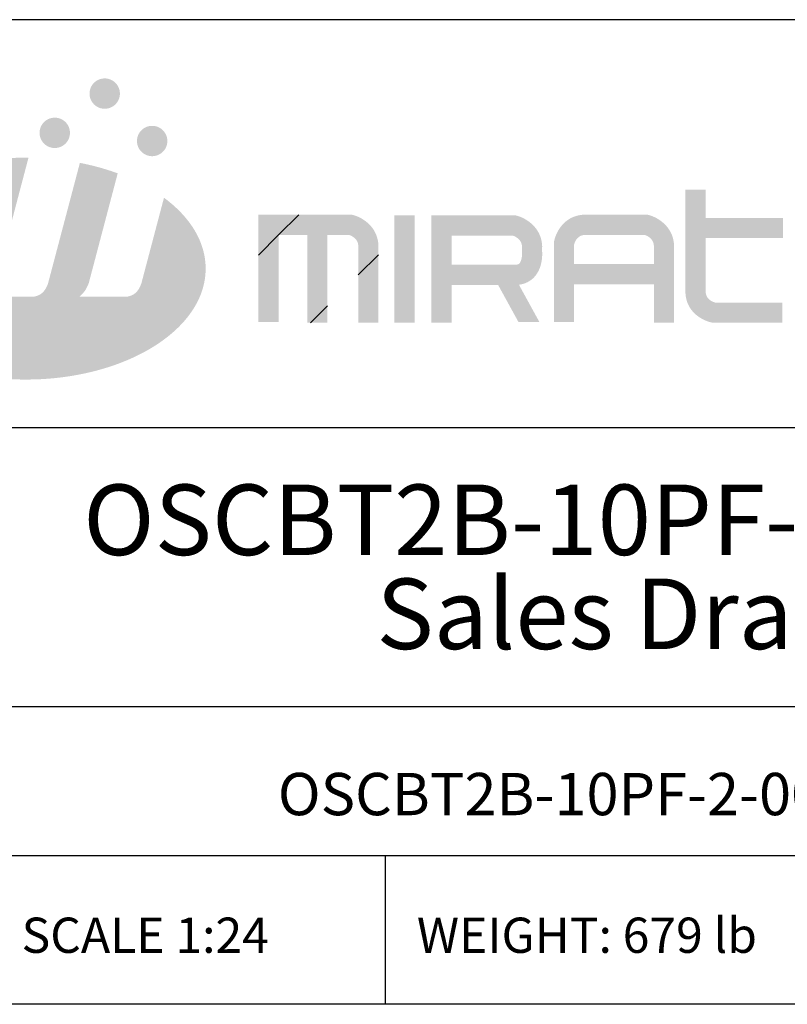
# Model space of a CAD drawing. Units: inches. Extents: x 0.5 to 10.5, y 0.5 to 7.9.
# Drawn here: x 8.1 to 9.3, y 0.5 to 2 of the extents above; entities that cross this region are included whole.
import ezdxf

# ---------------------------------------------------------------- set-up
doc = ezdxf.new("R2010")
doc.units = ezdxf.units.IN
doc.header["$MEASUREMENT"] = 0
for name, color, linetype in [('FORMAT', 7, 'Continuous'), ('LOGO_BLUE', 152, 'Continuous'), ('LOGO_GREEN', 134, 'Continuous')]:
    doc.layers.add(name, color=color, linetype=linetype)
doc.styles.add('SLDTEXTSTYLE0', font='TXT', dxfattribs={"width": 0.75})

# ---------------------------------------------------------------- blocks, each defined once
blk = doc.blocks.new('SW_NOTE_1')
at = {"layer": 'FORMAT', "color": 0, "char_height": 0.104167, "attachment_point": 2, "style": 'SLDTEXTSTYLE0'}
for s, insert in [('OSCBT2B-10PF-2-000029H5', (0.8903, 0.1343)), ('Sales Drawing', (0.8707, -0.0046))]:
    blk.add_mtext(s, dxfattribs=dict(at, insert=insert))

msp = doc.modelspace()

# ---------------------------------------------------------------- hatches: boundary and pattern name
at = {"layer": 'LOGO_BLUE'}
h = msp.add_hatch(color=256, dxfattribs=at)
edge = h.paths.add_edge_path(flags=0)
edge.add_spline(control_points=[(8.423404, 1.587036), (8.423404, 1.626885), (8.400288, 1.663391), (8.361891, 1.691794)], knot_values=[0, 0, 0, 0, 1, 1, 1, 1], weights=[1, 1, 1, 1], degree=3, periodic=0)
edge.add_line((8.361891, 1.691794), (8.328604, 1.565694))
edge.add_spline(control_points=[(8.328604, 1.565694), (8.324201, 1.551993), (8.315378, 1.545505), (8.304238, 1.545505)], knot_values=[0, 0, 0, 0, 1, 1, 1, 1], weights=[1, 1, 1, 1], degree=3, periodic=0)
edge.add_line((8.304238, 1.545505), (8.23684, 1.545505))
edge.add_spline(control_points=[(8.23684, 1.545505), (8.244487, 1.553298), (8.245737, 1.553298), (8.250816, 1.565694)], knot_values=[0, 0, 0, 0, 1, 1, 1, 1], weights=[1, 1, 1, 1], degree=3, periodic=0)
edge.add_line((8.250816, 1.565694), (8.293542, 1.727826))
edge.add_spline(control_points=[(8.293542, 1.727826), (8.276085, 1.734228), (8.257395, 1.739454), (8.2377, 1.743301)], knot_values=[0, 0, 0, 0, 1, 1, 1, 1], weights=[1, 1, 1, 1], degree=3, periodic=0)
edge.add_line((8.2377, 1.743301), (8.19079, 1.565694))
edge.add_spline(control_points=[(8.19079, 1.565694), (8.186382, 1.551993), (8.177546, 1.545505), (8.166412, 1.545505)], knot_values=[0, 0, 0, 0, 1, 1, 1, 1], weights=[1, 1, 1, 1], degree=3, periodic=0)
edge.add_line((8.166412, 1.545505), (8.099014, 1.545505))
edge.add_spline(control_points=[(8.099014, 1.545505), (8.106624, 1.553298), (8.107947, 1.553298), (8.112984, 1.565694)], knot_values=[0, 0, 0, 0, 1, 1, 1, 1], weights=[1, 1, 1, 1], degree=3, periodic=0)
edge.add_line((8.112984, 1.565694), (8.161442, 1.749655))
edge.add_spline(control_points=[(8.161442, 1.749655), (8.161442, 1.750094), (8.161528, 1.750491), (8.161558, 1.750911)], knot_values=[0, 0, 0, 0, 1, 1, 1, 1], weights=[1, 1, 1, 1], degree=3, periodic=0)
edge.add_spline(control_points=[(8.161558, 1.750911), (8.160028, 1.750923), (8.15854, 1.750978), (8.156997, 1.750978)], knot_values=[0, 0, 0, 0, 1, 1, 1, 1], weights=[1, 1, 1, 1], degree=3, periodic=0)
edge.add_spline(control_points=[(8.156997, 1.750978), (8.137722, 1.750978), (8.119003, 1.749692), (8.100923, 1.747326)], knot_values=[0, 0, 0, 0, 1, 1, 1, 1], weights=[1, 1, 1, 1], degree=3, periodic=0)
edge.add_line((8.100923, 1.747326), (8.052971, 1.565694))
edge.add_spline(control_points=[(8.052971, 1.565694), (8.048574, 1.551993), (8.039714, 1.545505), (8.028574, 1.545505)], knot_values=[0, 0, 0, 0, 1, 1, 1, 1], weights=[1, 1, 1, 1], degree=3, periodic=0)
edge.add_line((8.028574, 1.545505), (7.961207, 1.545505))
edge.add_spline(control_points=[(7.961207, 1.545505), (7.968817, 1.553298), (7.970079, 1.553298), (7.97514, 1.565694)], knot_values=[0, 0, 0, 0, 1, 1, 1, 1], weights=[1, 1, 1, 1], degree=3, periodic=0)
edge.add_line((7.97514, 1.565694), (8.017586, 1.726765))
edge.add_spline(control_points=[(8.017586, 1.726765), (7.94139, 1.697916), (7.890553, 1.646141), (7.890553, 1.587036)], knot_values=[0, 0, 0, 0, 1, 1, 1, 1], weights=[1, 1, 1, 1], degree=3, periodic=0)
edge.add_spline(control_points=[(7.890553, 1.587036), (7.890553, 1.496498), (8.009854, 1.423082), (8.156997, 1.423082)], knot_values=[0, 0, 0, 0, 1, 1, 1, 1], weights=[1, 1, 1, 1], degree=3, periodic=0)
edge.add_spline(control_points=[(8.156997, 1.423082), (8.304134, 1.423082), (8.423404, 1.496498), (8.423404, 1.587036)], knot_values=[0, 0, 0, 0, 1, 1, 1, 1], weights=[1, 1, 1, 1], degree=3, periodic=0)
h = msp.add_hatch(color=256, dxfattribs=at)
edge = h.paths.add_edge_path(flags=0)
edge.add_spline(control_points=[(9.161747, 1.661879), (9.161747, 1.685434), (9.161747, 1.703514)], knot_values=[0, 0, 0, 1, 1, 1], weights=[1, 1, 1], degree=2, periodic=0)
edge.add_line((9.161747, 1.703514), (9.131979, 1.703514))
edge.add_line((9.131979, 1.703514), (9.131979, 1.555572))
edge.add_spline(control_points=[(9.131979, 1.555572), (9.130802, 1.523541), (9.157247, 1.509968), (9.171406, 1.507334)], knot_values=[0, 0, 0, 0, 1, 1, 1, 1], weights=[1, 1, 1, 1], degree=3, periodic=0)
edge.add_line((9.171406, 1.507334), (9.172766, 1.507078))
edge.add_line((9.172766, 1.507078), (9.274981, 1.507078))
edge.add_line((9.274981, 1.507078), (9.274981, 1.536889))
edge.add_spline(control_points=[(9.274981, 1.536889), (9.179851, 1.536889), (9.176089, 1.536889)], knot_values=[0, 0, 0, 1, 1, 1], weights=[1, 1, 1], degree=2, periodic=0)
edge.add_spline(control_points=[(9.176089, 1.536889), (9.171882, 1.537944), (9.161747, 1.541676), (9.161747, 1.554182)], knot_values=[0, 0, 0, 0, 1, 1, 1, 1], weights=[1, 1, 1, 1], degree=3, periodic=0)
edge.add_spline(control_points=[(9.161747, 1.554182), (9.161747, 1.554322), (9.161747, 1.593762), (9.161747, 1.632062)], knot_values=[0, 0, 0, 0, 1, 1, 1, 1], weights=[1, 1, 1, 1], degree=3, periodic=0)
edge.add_line((9.161747, 1.632062), (9.276006, 1.632062))
edge.add_line((9.276006, 1.632062), (9.276006, 1.661879))
edge.add_line((9.276006, 1.661879), (9.161747, 1.661879))
h = msp.add_hatch(dxfattribs=at)
h.set_pattern_fill('ANSI31', color=152, style=0)
edge = h.paths.add_edge_path(flags=0)
edge.add_spline(control_points=[(8.678592, 1.621378), (8.677366, 1.649909), (8.653555, 1.66316), (8.641104, 1.666269)], knot_values=[0, 0, 0, 0, 1, 1, 1, 1], weights=[1, 1, 1, 1], degree=3, periodic=0)
edge.add_line((8.641104, 1.666269), (8.639335, 1.666702))
edge.add_line((8.639335, 1.666702), (8.501443, 1.666702))
edge.add_line((8.501443, 1.666702), (8.501443, 1.659867))
edge.add_line((8.501443, 1.659867), (8.501247, 1.659867))
edge.add_line((8.501247, 1.659867), (8.501247, 1.508114))
edge.add_line((8.501247, 1.508114), (8.531041, 1.508114))
edge.add_line((8.531041, 1.508114), (8.531041, 1.636903))
edge.add_spline(control_points=[(8.531041, 1.636903), (8.54359, 1.636903), (8.558694, 1.636903), (8.57345, 1.636903)], knot_values=[0, 0, 0, 0, 1, 1, 1, 1], weights=[1, 1, 1, 1], degree=3, periodic=0)
edge.add_line((8.57345, 1.636903), (8.57345, 1.507078))
edge.add_line((8.57345, 1.507078), (8.603268, 1.507078))
edge.add_line((8.603268, 1.507078), (8.603268, 1.636903))
edge.add_spline(control_points=[(8.603268, 1.636903), (8.62064, 1.636903), (8.633677, 1.636903), (8.635085, 1.636903)], knot_values=[0, 0, 0, 0, 1, 1, 1, 1], weights=[1, 1, 1, 1], degree=3, periodic=0)
edge.add_spline(control_points=[(8.635085, 1.636903), (8.638482, 1.635751), (8.648348, 1.631623), (8.648811, 1.620738)], knot_values=[0, 0, 0, 0, 1, 1, 1, 1], weights=[1, 1, 1, 1], degree=3, periodic=0)
edge.add_line((8.648811, 1.620738), (8.648811, 1.507078))
edge.add_line((8.648811, 1.507078), (8.678592, 1.507078))
edge.add_line((8.678592, 1.507078), (8.678592, 1.621378))
h = msp.add_hatch(color=256, dxfattribs=at)
edge = h.paths.add_edge_path(flags=0)
edge.add_spline(control_points=[(8.678592, 1.621378), (8.677366, 1.649909), (8.653555, 1.66316), (8.641104, 1.666269)], knot_values=[0, 0, 0, 0, 1, 1, 1, 1], weights=[1, 1, 1, 1], degree=3, periodic=0)
edge.add_line((8.641104, 1.666269), (8.639335, 1.666702))
edge.add_line((8.639335, 1.666702), (8.501443, 1.666702))
edge.add_line((8.501443, 1.666702), (8.501443, 1.659867))
edge.add_line((8.501443, 1.659867), (8.501247, 1.659867))
edge.add_line((8.501247, 1.659867), (8.501247, 1.508114))
edge.add_line((8.501247, 1.508114), (8.531041, 1.508114))
edge.add_line((8.531041, 1.508114), (8.531041, 1.636903))
edge.add_spline(control_points=[(8.531041, 1.636903), (8.54359, 1.636903), (8.558694, 1.636903), (8.57345, 1.636903)], knot_values=[0, 0, 0, 0, 1, 1, 1, 1], weights=[1, 1, 1, 1], degree=3, periodic=0)
edge.add_line((8.57345, 1.636903), (8.57345, 1.507078))
edge.add_line((8.57345, 1.507078), (8.603268, 1.507078))
edge.add_line((8.603268, 1.507078), (8.603268, 1.636903))
edge.add_spline(control_points=[(8.603268, 1.636903), (8.62064, 1.636903), (8.633677, 1.636903), (8.635085, 1.636903)], knot_values=[0, 0, 0, 0, 1, 1, 1, 1], weights=[1, 1, 1, 1], degree=3, periodic=0)
edge.add_spline(control_points=[(8.635085, 1.636903), (8.638482, 1.635751), (8.648348, 1.631623), (8.648811, 1.620738)], knot_values=[0, 0, 0, 0, 1, 1, 1, 1], weights=[1, 1, 1, 1], degree=3, periodic=0)
edge.add_line((8.648811, 1.620738), (8.648811, 1.507078))
edge.add_line((8.648811, 1.507078), (8.678592, 1.507078))
edge.add_line((8.678592, 1.507078), (8.678592, 1.621378))
msp.add_hatch(color=256, dxfattribs=at).paths.add_polyline_path([(8.702294, 1.665885), (8.702294, 1.507078), (8.732093, 1.507078), (8.732093, 1.665885)], flags=0)
h = msp.add_hatch(color=256, dxfattribs=at)
edge = h.paths.add_edge_path(flags=0)
edge.add_spline(control_points=[(8.908206, 1.574), (8.921816, 1.588085), (8.920542, 1.609616), (8.920359, 1.612031)], knot_values=[0, 0, 0, 0, 1, 1, 1, 1], weights=[1, 1, 1, 1], degree=3, periodic=0)
edge.add_line((8.920359, 1.612031), (8.920401, 1.620354))
edge.add_spline(control_points=[(8.920401, 1.620354), (8.919139, 1.648885), (8.89531, 1.662129), (8.882889, 1.665227)], knot_values=[0, 0, 0, 0, 1, 1, 1, 1], weights=[1, 1, 1, 1], degree=3, periodic=0)
edge.add_line((8.882889, 1.665227), (8.881102, 1.665672))
edge.add_line((8.881102, 1.665672), (8.756905, 1.665672))
edge.add_line((8.756905, 1.665672), (8.756905, 1.660519))
edge.add_line((8.756905, 1.660519), (8.75685, 1.660519))
edge.add_line((8.75685, 1.660519), (8.75685, 1.507078))
edge.add_line((8.75685, 1.507078), (8.786618, 1.507078))
edge.add_line((8.786618, 1.507078), (8.786618, 1.562969))
edge.add_line((8.786618, 1.562969), (8.855309, 1.562969))
edge.add_line((8.855309, 1.562969), (8.885468, 1.508017))
edge.add_line((8.885468, 1.508017), (8.916377, 1.508017))
edge.add_line((8.916377, 1.508017), (8.88609, 1.563231))
edge.add_spline(control_points=[(8.88609, 1.563231), (8.896871, 1.564621), (8.903993, 1.569579), (8.908206, 1.574)], knot_values=[0, 0, 0, 0, 1, 1, 1, 1], weights=[1, 1, 1, 1], degree=3, periodic=0)
edge = h.paths.add_edge_path(flags=0)
edge.add_spline(control_points=[(8.890639, 1.610854), (8.890639, 1.610305), (8.890675, 1.609707), (8.890675, 1.609055)], knot_values=[0, 0, 0, 0, 1, 1, 1, 1], weights=[1, 1, 1, 1], degree=3, periodic=0)
edge.add_spline(control_points=[(8.890675, 1.609055), (8.890656, 1.604427), (8.889727, 1.597748), (8.886672, 1.594675)], knot_values=[0, 0, 0, 0, 1, 1, 1, 1], weights=[1, 1, 1, 1], degree=3, periodic=0)
edge.add_spline(control_points=[(8.886672, 1.594675), (8.886058, 1.594069), (8.884488, 1.592467), (8.879279, 1.592774)], knot_values=[0, 0, 0, 0, 1, 1, 1, 1], weights=[1, 1, 1, 1], degree=3, periodic=0)
edge.add_line((8.879279, 1.592774), (8.786618, 1.592774))
edge.add_line((8.786618, 1.592774), (8.786618, 1.635879))
edge.add_spline(control_points=[(8.786618, 1.635879), (8.821131, 1.635879), (8.873754, 1.635879), (8.876834, 1.635879)], knot_values=[0, 0, 0, 0, 1, 1, 1, 1], weights=[1, 1, 1, 1], degree=3, periodic=0)
edge.add_spline(control_points=[(8.876834, 1.635879), (8.880267, 1.634726), (8.890114, 1.630586), (8.890639, 1.619695)], knot_values=[0, 0, 0, 0, 1, 1, 1, 1], weights=[1, 1, 1, 1], degree=3, periodic=0)
edge.add_line((8.890639, 1.619695), (8.890639, 1.610854))
h = msp.add_hatch(color=256, dxfattribs=at)
edge = h.paths.add_edge_path(flags=0)
edge.add_spline(control_points=[(9.115179, 1.621385), (9.113954, 1.649916), (9.0901, 1.663166), (9.077618, 1.666276)], knot_values=[0, 0, 0, 0, 1, 1, 1, 1], weights=[1, 1, 1, 1], degree=3, periodic=0)
edge.add_line((9.077618, 1.666276), (9.075837, 1.666709))
edge.add_line((9.075837, 1.666709), (8.986287, 1.666709))
edge.add_spline(control_points=[(8.986287, 1.666709), (8.954213, 1.667891), (8.94067, 1.641415), (8.93803, 1.627238)], knot_values=[0, 0, 0, 0, 1, 1, 1, 1], weights=[1, 1, 1, 1], degree=3, periodic=0)
edge.add_line((8.93803, 1.627238), (8.937755, 1.625891))
edge.add_line((8.937755, 1.625891), (8.937755, 1.50812))
edge.add_line((8.937755, 1.50812), (8.967573, 1.50812))
edge.add_spline(control_points=[(8.967573, 1.50812), (8.967573, 1.53584), (8.967573, 1.564012)], knot_values=[0, 0, 0, 1, 1, 1], weights=[1, 1, 1], degree=2, periodic=0)
edge.add_line((8.967573, 1.564012), (9.085374, 1.564012))
edge.add_line((9.085374, 1.564012), (9.085374, 1.507084))
edge.add_line((9.085374, 1.507084), (9.115179, 1.507084))
edge.add_line((9.115179, 1.507084), (9.115179, 1.621385))
edge = h.paths.add_edge_path(flags=0)
edge.add_spline(control_points=[(8.98572, 1.636909), (9.067069, 1.636909), (9.071618, 1.636909)], knot_values=[0, 0, 0, 1, 1, 1], weights=[1, 1, 1], degree=2, periodic=0)
edge.add_spline(control_points=[(9.071618, 1.636909), (9.075051, 1.635757), (9.084892, 1.631629), (9.085374, 1.620756)], knot_values=[0, 0, 0, 0, 1, 1, 1, 1], weights=[1, 1, 1, 1], degree=3, periodic=0)
edge.add_line((9.085374, 1.620756), (9.085374, 1.593817))
edge.add_line((9.085374, 1.593817), (8.967573, 1.593817))
edge.add_spline(control_points=[(8.967573, 1.593817), (8.967573, 1.609494), (8.967573, 1.621354), (8.967573, 1.622561)], knot_values=[0, 0, 0, 0, 1, 1, 1, 1], weights=[1, 1, 1, 1], degree=3, periodic=0)
edge.add_spline(control_points=[(8.967573, 1.622561), (8.968658, 1.626897), (8.972543, 1.637403), (8.98572, 1.636909)], knot_values=[0, 0, 0, 0, 1, 1, 1, 1], weights=[1, 1, 1, 1], degree=3, periodic=0)
at = {"layer": 'LOGO_GREEN'}
h = msp.add_hatch(color=256, dxfattribs=at)
edge = h.paths.add_edge_path(flags=0)
edge.add_spline(control_points=[(8.274329, 1.823254), (8.286676, 1.823254), (8.296768, 1.833273), (8.296768, 1.845694)], knot_values=[0, 0, 0, 0, 1, 1, 1, 1], weights=[1, 1, 1, 1], degree=3, periodic=0)
edge.add_spline(control_points=[(8.296768, 1.845694), (8.296768, 1.858084), (8.286676, 1.868072), (8.274329, 1.868072)], knot_values=[0, 0, 0, 0, 1, 1, 1, 1], weights=[1, 1, 1, 1], degree=3, periodic=0)
edge.add_spline(control_points=[(8.274329, 1.868072), (8.26195, 1.868072), (8.251914, 1.858084), (8.251914, 1.845694)], knot_values=[0, 0, 0, 0, 1, 1, 1, 1], weights=[1, 1, 1, 1], degree=3, periodic=0)
edge.add_spline(control_points=[(8.251914, 1.845694), (8.251914, 1.833273), (8.26195, 1.823254), (8.274329, 1.823254)], knot_values=[0, 0, 0, 0, 1, 1, 1, 1], weights=[1, 1, 1, 1], degree=3, periodic=0)
h = msp.add_hatch(color=256, dxfattribs=at)
edge = h.paths.add_edge_path(flags=0)
edge.add_spline(control_points=[(8.200559, 1.765259), (8.212925, 1.765259), (8.222992, 1.77529), (8.222992, 1.787711)], knot_values=[0, 0, 0, 0, 1, 1, 1, 1], weights=[1, 1, 1, 1], degree=3, periodic=0)
edge.add_spline(control_points=[(8.222992, 1.787711), (8.222992, 1.800089), (8.212925, 1.810083), (8.200559, 1.810083)], knot_values=[0, 0, 0, 0, 1, 1, 1, 1], weights=[1, 1, 1, 1], degree=3, periodic=0)
edge.add_spline(control_points=[(8.200559, 1.810083), (8.188168, 1.810083), (8.178126, 1.800089), (8.178126, 1.787711)], knot_values=[0, 0, 0, 0, 1, 1, 1, 1], weights=[1, 1, 1, 1], degree=3, periodic=0)
edge.add_spline(control_points=[(8.178126, 1.787711), (8.178126, 1.77529), (8.188168, 1.765259), (8.200559, 1.765259)], knot_values=[0, 0, 0, 0, 1, 1, 1, 1], weights=[1, 1, 1, 1], degree=3, periodic=0)
h = msp.add_hatch(color=256, dxfattribs=at)
edge = h.paths.add_edge_path(flags=0)
edge.add_spline(control_points=[(8.344391, 1.753167), (8.356781, 1.753167), (8.366849, 1.763192), (8.366849, 1.775601)], knot_values=[0, 0, 0, 0, 1, 1, 1, 1], weights=[1, 1, 1, 1], degree=3, periodic=0)
edge.add_spline(control_points=[(8.366849, 1.775601), (8.366849, 1.787979), (8.356781, 1.797985), (8.344391, 1.797985)], knot_values=[0, 0, 0, 0, 1, 1, 1, 1], weights=[1, 1, 1, 1], degree=3, periodic=0)
edge.add_spline(control_points=[(8.344391, 1.797985), (8.332055, 1.797985), (8.321994, 1.787979), (8.321994, 1.775601)], knot_values=[0, 0, 0, 0, 1, 1, 1, 1], weights=[1, 1, 1, 1], degree=3, periodic=0)
edge.add_spline(control_points=[(8.321994, 1.775601), (8.321994, 1.763192), (8.332055, 1.753167), (8.344391, 1.753167)], knot_values=[0, 0, 0, 0, 1, 1, 1, 1], weights=[1, 1, 1, 1], degree=3, periodic=0)

# ---------------------------------------------------------------- linework, layer by layer
at = {"layer": 'FORMAT'}
for p, q in [((10.499997, 1.954857), (7.799997, 1.954857)), ((7.799997, 1.352524), (10.499997, 1.352524)), ((7.799997, 0.940002), (10.499997, 0.940002)), ((7.799997, 0.720002), (10.499997, 0.720002)), ((8.688431, 0.720002), (8.688431, 0.500002)), ((10.499997, 0.500002), (0.499997, 0.500002))]:
    msp.add_line(p, q, dxfattribs=at)

# ---------------------------------------------------------------- block references
msp.add_blockref('SW_NOTE_1', (8.272318, 1.133695), dxfattribs=at)

# ---------------------------------------------------------------- texts
at = {"layer": 'FORMAT', "style": 'SLDTEXTSTYLE0'}
for s, insert, char_height, attachment_point in [('OSCBT2B-10PF-2-000029H5 SD', (9.146322, 0.841913), 0.0625, 2), ('SCALE 1:24', (8.334179, 0.628112), 0.0520833, 2), ('WEIGHT: 679 lb', (8.735338, 0.628112), 0.05208333, 1)]:
    msp.add_mtext(s, dxfattribs=dict(at, insert=insert, char_height=char_height, attachment_point=attachment_point))

doc.saveas('drawing.dxf')
